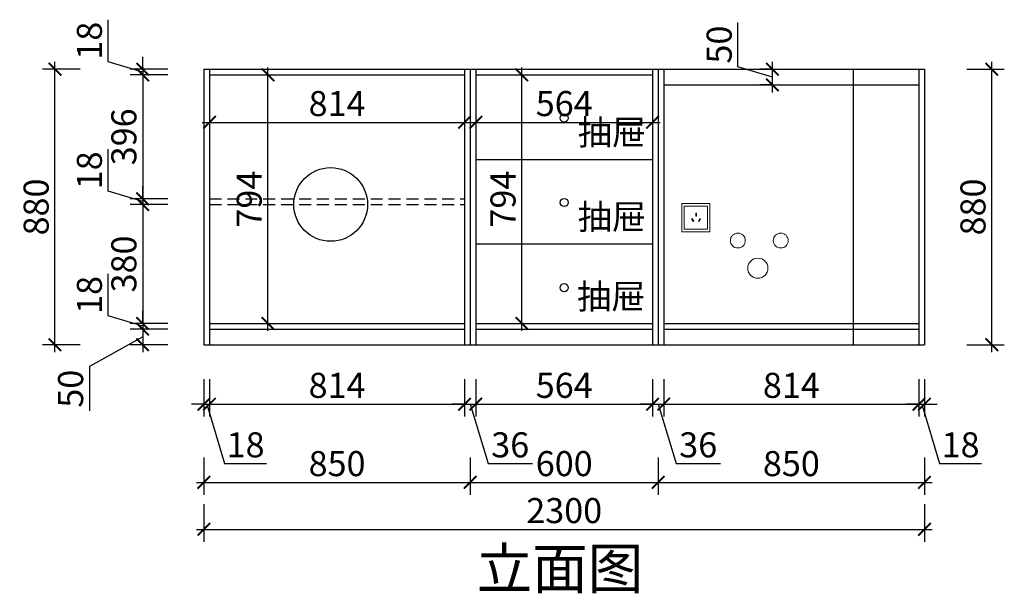
# Model space of a CAD drawing. Units: millimetres. Extents: x 2408486 to 2419483, y 127927 to 134163.
# Drawn here: x 2410658 to 2413800, y 128076 to 129908 of the extents above; entities that cross this region are included whole.
import ezdxf

# ---------------------------------------------------------------- set-up
doc = ezdxf.new("R2010")
doc.units = ezdxf.units.MM
doc.header["$LTSCALE"] = 3
doc.linetypes.add('DASHED', pattern=[19.05, 12.7, -6.35])
doc.layers.add('标注', color=3, linetype='Continuous')
doc.styles.add('DS01', font='txt')
doc.styles.get("Standard").update_dxf_attribs({"font": 'txt', "bigfont": 'gbcbig.shx'})
doc.dimstyles.new('DS03', dxfattribs={"dimscale": 40, "dimtxt": 2, "dimasz": 1, "dimexe": 1, "dimexo": 2, "dimgap": 0.5, "dimtad": 1, "dimdec": 0, "dimzin": 0, "dimdsep": 46, "dimtxsty": 'DS01', "dimblk": 'ARCHTICK', "dimcen": 0, "dimdle": 0.6, "dimclrd": 251, "dimclre": 251, "dimclrt": 2, "dimadec": 0, "dimazin": 0, "dimtfac": 1, "dimtdec": 0, "dimtmove": 1, "dimatfit": 2, "dimldrblk": 'DOT', "dimfxl": 2, "dimfxlon": 1, "dimtolj": 1, "dimtzin": 0, "dimlwe": 30, "dimarcsym": 0})

# ---------------------------------------------------------------- blocks, each defined once
blk = doc.blocks.new('_ARCHTICK')
at = {"color": 0, "linetype": 'ByBlock', "const_width": 0.15}
blk.add_lwpolyline([(-0.5, -0.5), (0.5, 0.5)], dxfattribs=at)
blk = doc.blocks.new('*D51')
at = {"layer": 'Defpoints', "color": 0, "transparency": 16777216}
for p in [(2411050, 129731.7), (2411263.4, 129749.7), (2411263.4, 129731.7)]:
    blk.add_point(p, dxfattribs=at)
at = {"layer": '标注', "color": 251, "lineweight": -2, "transparency": 16777216}
for p, q in [((2410940, 129773.7), (2410940, 129907.9)), ((2411050, 129749.7), (2411050, 129789.7)), ((2411050, 129740.7), (2410940, 129773.7)), ((2411050, 129749.7), (2411050, 129731.7)), ((2411050, 129749.7), (2411050, 129731.7)), ((2411050, 129731.7), (2411050, 129691.7))]:
    blk.add_line(p, q, dxfattribs=at)
at = {"layer": '标注', "color": 251, "lineweight": 30, "transparency": 16777216}
for p, q in [((2411130, 129749.7), (2411010, 129749.7)), ((2411130, 129731.7), (2411010, 129731.7))]:
    blk.add_line(p, q, dxfattribs=at)
at = {"layer": '标注', "color": 251, "lineweight": -2, "transparency": 16777216, "xscale": 40, "yscale": 40, "zscale": 40}
for p, rotation in [((2411050, 129749.7), 270), ((2411050, 129731.7), 90)]:
    blk.add_blockref('_ARCHTICK', p, dxfattribs=dict(at, rotation=rotation))
at = {"layer": '标注', "color": 2, "transparency": 16777216, "insert": (2410880, 129840.8), "char_height": 80, "attachment_point": 5, "rotation": 90, "style": 'DS01'}
blk.add_mtext('\\A1;18', dxfattribs=at)
blk = doc.blocks.new('_Dot')
at = {"color": 0, "linetype": 'ByBlock', "lineweight": -2}
blk.add_line((-0.5, 0), (-1, 0), dxfattribs=at)
at = {"color": 0, "linetype": 'ByBlock', "const_width": 0.5}
blk.add_lwpolyline([(-0.25, 0, 1), (0.25, 0, 1)], format="xyb", close=True, dxfattribs=at)
blk = doc.blocks.new('*D52')
at = {"layer": 'Defpoints', "color": 0, "transparency": 16777216}
for p in [(2411263.4, 129731.7), (2411050, 129335.7), (2411263.4, 129335.7)]:
    blk.add_point(p, dxfattribs=at)
at = {"layer": '标注', "color": 251, "lineweight": -2, "transparency": 16777216}
blk.add_line((2411050, 129755.7), (2411050, 129311.7), dxfattribs=at)
at = {"layer": '标注', "color": 251, "lineweight": 30, "transparency": 16777216}
for p, q in [((2411130, 129731.7), (2411010, 129731.7)), ((2411130, 129335.7), (2411010, 129335.7))]:
    blk.add_line(p, q, dxfattribs=at)
at = {"layer": '标注', "color": 251, "lineweight": -2, "transparency": 16777216, "xscale": 40, "yscale": 40, "zscale": 40}
for p, rotation in [((2411050, 129731.7), 90), ((2411050, 129335.7), 270)]:
    blk.add_blockref('_ARCHTICK', p, dxfattribs=dict(at, rotation=rotation))
at = {"layer": '标注', "color": 2, "transparency": 16777216, "insert": (2410990, 129533.7), "char_height": 80, "attachment_point": 5, "rotation": 90, "style": 'DS01'}
blk.add_mtext('\\A1;396', dxfattribs=at)
blk = doc.blocks.new('*D53')
at = {"layer": 'Defpoints', "color": 0, "transparency": 16777216}
for p in [(2411050, 129317.7), (2411263.4, 129335.7), (2411263.4, 129317.7)]:
    blk.add_point(p, dxfattribs=at)
at = {"layer": '标注', "color": 251, "lineweight": -2, "transparency": 16777216}
for p, q in [((2410940, 129359.7), (2410940, 129493.9)), ((2411050, 129326.7), (2410940, 129359.7)), ((2411050, 129335.7), (2411050, 129375.7)), ((2411050, 129335.7), (2411050, 129317.7)), ((2411050, 129335.7), (2411050, 129317.7)), ((2411050, 129317.7), (2411050, 129277.7))]:
    blk.add_line(p, q, dxfattribs=at)
at = {"layer": '标注', "color": 251, "lineweight": 30, "transparency": 16777216}
for p, q in [((2411130, 129335.7), (2411010, 129335.7)), ((2411130, 129317.7), (2411010, 129317.7))]:
    blk.add_line(p, q, dxfattribs=at)
at = {"layer": '标注', "color": 251, "lineweight": -2, "transparency": 16777216, "xscale": 40, "yscale": 40, "zscale": 40}
for p, rotation in [((2411050, 129335.7), 270), ((2411050, 129317.7), 90)]:
    blk.add_blockref('_ARCHTICK', p, dxfattribs=dict(at, rotation=rotation))
at = {"layer": '标注', "color": 2, "transparency": 16777216, "insert": (2410880, 129426.8), "char_height": 80, "attachment_point": 5, "rotation": 90, "style": 'DS01'}
blk.add_mtext('\\A1;18', dxfattribs=at)
blk = doc.blocks.new('*D54')
at = {"layer": 'Defpoints', "color": 0, "transparency": 16777216}
for p in [(2411263.4, 129317.7), (2411050, 128937.7), (2411263.4, 128937.7)]:
    blk.add_point(p, dxfattribs=at)
at = {"layer": '标注', "color": 251, "lineweight": 30, "transparency": 16777216}
for p, q in [((2411130, 129317.7), (2411010, 129317.7)), ((2411130, 128937.7), (2411010, 128937.7))]:
    blk.add_line(p, q, dxfattribs=at)
at = {"layer": '标注', "color": 251, "lineweight": -2, "transparency": 16777216}
blk.add_line((2411050, 129341.7), (2411050, 128913.7), dxfattribs=at)
at = {"layer": '标注', "color": 251, "lineweight": -2, "transparency": 16777216, "xscale": 40, "yscale": 40, "zscale": 40}
for p, rotation in [((2411050, 129317.7), 90), ((2411050, 128937.7), 270)]:
    blk.add_blockref('_ARCHTICK', p, dxfattribs=dict(at, rotation=rotation))
at = {"layer": '标注', "color": 2, "transparency": 16777216, "insert": (2410990, 129127.7), "char_height": 80, "attachment_point": 5, "rotation": 90, "style": 'DS01'}
blk.add_mtext('\\A1;380', dxfattribs=at)
blk = doc.blocks.new('*D55')
at = {"layer": 'Defpoints', "color": 0, "transparency": 16777216}
for p in [(2411263.4, 128937.7), (2411050, 128919.7), (2411263.4, 128919.7)]:
    blk.add_point(p, dxfattribs=at)
at = {"layer": '标注', "color": 251, "lineweight": -2, "transparency": 16777216}
for p, q in [((2410940, 128961.7), (2410940, 129095.9)), ((2411050, 128937.7), (2411050, 128977.7)), ((2411050, 128928.7), (2410940, 128961.7)), ((2411050, 128937.7), (2411050, 128919.7)), ((2411050, 128937.7), (2411050, 128919.7)), ((2411050, 128919.7), (2411050, 128879.7))]:
    blk.add_line(p, q, dxfattribs=at)
at = {"layer": '标注', "color": 251, "lineweight": 30, "transparency": 16777216}
for p, q in [((2411130, 128937.7), (2411010, 128937.7)), ((2411130, 128919.7), (2411010, 128919.7))]:
    blk.add_line(p, q, dxfattribs=at)
at = {"layer": '标注', "color": 251, "lineweight": -2, "transparency": 16777216, "xscale": 40, "yscale": 40, "zscale": 40}
for p, rotation in [((2411050, 128937.7), 270), ((2411050, 128919.7), 90)]:
    blk.add_blockref('_ARCHTICK', p, dxfattribs=dict(at, rotation=rotation))
at = {"layer": '标注', "color": 2, "transparency": 16777216, "insert": (2410880, 129028.8), "char_height": 80, "attachment_point": 5, "rotation": 90, "style": 'DS01'}
blk.add_mtext('\\A1;18', dxfattribs=at)
blk = doc.blocks.new('*D56')
at = {"layer": 'Defpoints', "color": 0, "transparency": 16777216}
for p in [(2411263.4, 128919.7), (2411050, 128869.7), (2411263.4, 128869.7)]:
    blk.add_point(p, dxfattribs=at)
at = {"layer": '标注', "color": 251, "lineweight": -2, "transparency": 16777216}
for p, q in [((2411050, 128943.7), (2411050, 128845.7)), ((2411050, 128894.7), (2410880, 128800)), ((2410880, 128800), (2410880, 128658.7))]:
    blk.add_line(p, q, dxfattribs=at)
at = {"layer": '标注', "color": 251, "lineweight": 30, "transparency": 16777216}
for p, q in [((2411130, 128919.7), (2411010, 128919.7)), ((2411130, 128869.7), (2411010, 128869.7))]:
    blk.add_line(p, q, dxfattribs=at)
at = {"layer": '标注', "color": 251, "lineweight": -2, "transparency": 16777216, "xscale": 40, "yscale": 40, "zscale": 40}
for p, rotation in [((2411050, 128919.7), 90), ((2411050, 128869.7), 270)]:
    blk.add_blockref('_ARCHTICK', p, dxfattribs=dict(at, rotation=rotation))
at = {"layer": '标注', "color": 2, "transparency": 16777216, "insert": (2410820, 128729.3), "char_height": 80, "attachment_point": 5, "rotation": 90, "style": 'DS01'}
blk.add_mtext('\\A1;50', dxfattribs=at)
blk = doc.blocks.new('*D57')
at = {"layer": 'Defpoints', "color": 0, "transparency": 16777216}
for p in [(2410770, 129749.7), (2411245.4, 129749.7), (2411245.4, 128869.7)]:
    blk.add_point(p, dxfattribs=at)
at = {"layer": '标注', "color": 251, "lineweight": -2, "transparency": 16777216}
blk.add_line((2410770, 128845.7), (2410770, 129773.7), dxfattribs=at)
at = {"layer": '标注', "color": 251, "lineweight": 30, "transparency": 16777216}
for p, q in [((2410850, 129749.7), (2410730, 129749.7)), ((2410850, 128869.7), (2410730, 128869.7))]:
    blk.add_line(p, q, dxfattribs=at)
at = {"layer": '标注', "color": 251, "lineweight": -2, "transparency": 16777216, "xscale": 40, "yscale": 40, "zscale": 40}
for p, rotation in [((2410770, 129749.7), 90), ((2410770, 128869.7), 270)]:
    blk.add_blockref('_ARCHTICK', p, dxfattribs=dict(at, rotation=rotation))
at = {"layer": '标注', "color": 2, "transparency": 16777216, "insert": (2410710, 129309.7), "char_height": 80, "attachment_point": 5, "rotation": 90, "style": 'DS01'}
blk.add_mtext('\\A1;880', dxfattribs=at)
blk = doc.blocks.new('*D37')
at = {"layer": 'Defpoints', "color": 0, "transparency": 16777216}
for p in [(2411245.4, 128869.7), (2411263.4, 128869.7), (2411263.4, 128680)]:
    blk.add_point(p, dxfattribs=at)
at = {"layer": '标注', "color": 251, "lineweight": 30, "transparency": 16777216}
for p, q in [((2411245.4, 128760), (2411245.4, 128640)), ((2411263.4, 128760), (2411263.4, 128640))]:
    blk.add_line(p, q, dxfattribs=at)
at = {"layer": '标注', "color": 251, "lineweight": -2, "transparency": 16777216}
for p, q in [((2411245.4, 128680), (2411205.4, 128680)), ((2411245.4, 128680), (2411263.4, 128680)), ((2411245.4, 128680), (2411263.4, 128680)), ((2411254.4, 128680), (2411311.4, 128490)), ((2411263.4, 128680), (2411303.4, 128680)), ((2411311.4, 128490), (2411445.6, 128490))]:
    blk.add_line(p, q, dxfattribs=at)
at = {"layer": '标注', "color": 251, "lineweight": -2, "transparency": 16777216, "xscale": 40, "yscale": 40, "zscale": 40}
blk.add_blockref('_ARCHTICK', (2411245.4, 128680), dxfattribs=at)
at = {"layer": '标注', "color": 251, "lineweight": -2, "transparency": 16777216, "xscale": 40, "yscale": 40, "zscale": 40, "rotation": 180}
blk.add_blockref('_ARCHTICK', (2411263.4, 128680), dxfattribs=at)
at = {"layer": '标注', "color": 2, "transparency": 16777216, "insert": (2411378.5, 128550), "char_height": 80, "attachment_point": 5, "style": 'DS01'}
blk.add_mtext('\\A1;18', dxfattribs=at)
blk = doc.blocks.new('*D58')
at = {"layer": 'Defpoints', "color": 0, "transparency": 16777216}
for p in [(2411263.4, 128869.7), (2412077.4, 128869.7), (2412077.4, 128680)]:
    blk.add_point(p, dxfattribs=at)
at = {"layer": '标注', "color": 251, "lineweight": 30, "transparency": 16777216}
for p, q in [((2411263.4, 128760), (2411263.4, 128640)), ((2412077.4, 128760), (2412077.4, 128640))]:
    blk.add_line(p, q, dxfattribs=at)
at = {"layer": '标注', "color": 251, "lineweight": -2, "transparency": 16777216}
blk.add_line((2411239.4, 128680), (2412101.4, 128680), dxfattribs=at)
at = {"layer": '标注', "color": 251, "lineweight": -2, "transparency": 16777216, "xscale": 40, "yscale": 40, "zscale": 40, "rotation": 180}
blk.add_blockref('_ARCHTICK', (2411263.4, 128680), dxfattribs=at)
at = {"layer": '标注', "color": 251, "lineweight": -2, "transparency": 16777216, "xscale": 40, "yscale": 40, "zscale": 40}
blk.add_blockref('_ARCHTICK', (2412077.4, 128680), dxfattribs=at)
at = {"layer": '标注', "color": 2, "transparency": 16777216, "insert": (2411670.4, 128740), "char_height": 80, "attachment_point": 5, "style": 'DS01'}
blk.add_mtext('\\A1;814', dxfattribs=at)
blk = doc.blocks.new('*D59')
at = {"layer": 'Defpoints', "color": 0, "transparency": 16777216}
for p in [(2412077.4, 128869.7), (2412113.4, 128869.7), (2412113.4, 128680)]:
    blk.add_point(p, dxfattribs=at)
at = {"layer": '标注', "color": 251, "lineweight": 30, "transparency": 16777216}
for p, q in [((2412077.4, 128760), (2412077.4, 128640)), ((2412113.4, 128760), (2412113.4, 128640))]:
    blk.add_line(p, q, dxfattribs=at)
at = {"layer": '标注', "color": 251, "lineweight": -2, "transparency": 16777216}
for p, q in [((2412077.4, 128680), (2412037.4, 128680)), ((2412077.4, 128680), (2412113.4, 128680)), ((2412077.4, 128680), (2412113.4, 128680)), ((2412095.4, 128680), (2412152.4, 128490)), ((2412113.4, 128680), (2412153.4, 128680)), ((2412152.4, 128490), (2412293.7, 128490))]:
    blk.add_line(p, q, dxfattribs=at)
at = {"layer": '标注', "color": 251, "lineweight": -2, "transparency": 16777216, "xscale": 40, "yscale": 40, "zscale": 40}
blk.add_blockref('_ARCHTICK', (2412077.4, 128680), dxfattribs=at)
at = {"layer": '标注', "color": 251, "lineweight": -2, "transparency": 16777216, "xscale": 40, "yscale": 40, "zscale": 40, "rotation": 180}
blk.add_blockref('_ARCHTICK', (2412113.4, 128680), dxfattribs=at)
at = {"layer": '标注', "color": 2, "transparency": 16777216, "insert": (2412223, 128550), "char_height": 80, "attachment_point": 5, "style": 'DS01'}
blk.add_mtext('\\A1;36', dxfattribs=at)
blk = doc.blocks.new('*D60')
at = {"layer": 'Defpoints', "color": 0, "transparency": 16777216}
for p in [(2412113.4, 128869.7), (2412677.4, 128869.7), (2412677.4, 128680)]:
    blk.add_point(p, dxfattribs=at)
at = {"layer": '标注', "color": 251, "lineweight": 30, "transparency": 16777216}
for p, q in [((2412113.4, 128760), (2412113.4, 128640)), ((2412677.4, 128760), (2412677.4, 128640))]:
    blk.add_line(p, q, dxfattribs=at)
at = {"layer": '标注', "color": 251, "lineweight": -2, "transparency": 16777216}
blk.add_line((2412089.4, 128680), (2412701.4, 128680), dxfattribs=at)
at = {"layer": '标注', "color": 251, "lineweight": -2, "transparency": 16777216, "xscale": 40, "yscale": 40, "zscale": 40, "rotation": 180}
blk.add_blockref('_ARCHTICK', (2412113.4, 128680), dxfattribs=at)
at = {"layer": '标注', "color": 251, "lineweight": -2, "transparency": 16777216, "xscale": 40, "yscale": 40, "zscale": 40}
blk.add_blockref('_ARCHTICK', (2412677.4, 128680), dxfattribs=at)
at = {"layer": '标注', "color": 2, "transparency": 16777216, "insert": (2412395.4, 128740), "char_height": 80, "attachment_point": 5, "style": 'DS01'}
blk.add_mtext('\\A1;564', dxfattribs=at)
blk = doc.blocks.new('*D61')
at = {"layer": 'Defpoints', "color": 0, "transparency": 16777216}
for p in [(2412677.4, 128869.7), (2412713.4, 128869.7), (2412713.4, 128680)]:
    blk.add_point(p, dxfattribs=at)
at = {"layer": '标注', "color": 251, "lineweight": 30, "transparency": 16777216}
for p, q in [((2412677.4, 128760), (2412677.4, 128640)), ((2412713.4, 128760), (2412713.4, 128640))]:
    blk.add_line(p, q, dxfattribs=at)
at = {"layer": '标注', "color": 251, "lineweight": -2, "transparency": 16777216}
for p, q in [((2412677.4, 128680), (2412637.4, 128680)), ((2412677.4, 128680), (2412713.4, 128680)), ((2412677.4, 128680), (2412713.4, 128680)), ((2412695.4, 128680), (2412752.4, 128490)), ((2412713.4, 128680), (2412753.4, 128680)), ((2412752.4, 128490), (2412893.7, 128490))]:
    blk.add_line(p, q, dxfattribs=at)
at = {"layer": '标注', "color": 251, "lineweight": -2, "transparency": 16777216, "xscale": 40, "yscale": 40, "zscale": 40}
blk.add_blockref('_ARCHTICK', (2412677.4, 128680), dxfattribs=at)
at = {"layer": '标注', "color": 251, "lineweight": -2, "transparency": 16777216, "xscale": 40, "yscale": 40, "zscale": 40, "rotation": 180}
blk.add_blockref('_ARCHTICK', (2412713.4, 128680), dxfattribs=at)
at = {"layer": '标注', "color": 2, "transparency": 16777216, "insert": (2412823, 128550), "char_height": 80, "attachment_point": 5, "style": 'DS01'}
blk.add_mtext('\\A1;36', dxfattribs=at)
blk = doc.blocks.new('*D62')
at = {"layer": 'Defpoints', "color": 0, "transparency": 16777216}
for p in [(2412713.4, 128869.7), (2413527.4, 128869.7), (2413527.4, 128680)]:
    blk.add_point(p, dxfattribs=at)
at = {"layer": '标注', "color": 251, "lineweight": 30, "transparency": 16777216}
for p, q in [((2412713.4, 128760), (2412713.4, 128640)), ((2413527.4, 128760), (2413527.4, 128640))]:
    blk.add_line(p, q, dxfattribs=at)
at = {"layer": '标注', "color": 251, "lineweight": -2, "transparency": 16777216}
blk.add_line((2412689.4, 128680), (2413551.4, 128680), dxfattribs=at)
at = {"layer": '标注', "color": 251, "lineweight": -2, "transparency": 16777216, "xscale": 40, "yscale": 40, "zscale": 40, "rotation": 180}
blk.add_blockref('_ARCHTICK', (2412713.4, 128680), dxfattribs=at)
at = {"layer": '标注', "color": 251, "lineweight": -2, "transparency": 16777216, "xscale": 40, "yscale": 40, "zscale": 40}
blk.add_blockref('_ARCHTICK', (2413527.4, 128680), dxfattribs=at)
at = {"layer": '标注', "color": 2, "transparency": 16777216, "insert": (2413120.4, 128740), "char_height": 80, "attachment_point": 5, "style": 'DS01'}
blk.add_mtext('\\A1;814', dxfattribs=at)
blk = doc.blocks.new('*D63')
at = {"layer": 'Defpoints', "color": 0, "transparency": 16777216}
for p in [(2413527.4, 128869.7), (2413545.4, 128869.7), (2413545.4, 128680)]:
    blk.add_point(p, dxfattribs=at)
at = {"layer": '标注', "color": 251, "lineweight": 30, "transparency": 16777216}
for p, q in [((2413527.4, 128760), (2413527.4, 128640)), ((2413545.4, 128760), (2413545.4, 128640))]:
    blk.add_line(p, q, dxfattribs=at)
at = {"layer": '标注', "color": 251, "lineweight": -2, "transparency": 16777216}
for p, q in [((2413527.4, 128680), (2413487.4, 128680)), ((2413527.4, 128680), (2413545.4, 128680)), ((2413527.4, 128680), (2413545.4, 128680)), ((2413536.4, 128680), (2413593.4, 128490)), ((2413545.4, 128680), (2413585.4, 128680)), ((2413593.4, 128490), (2413727.6, 128490))]:
    blk.add_line(p, q, dxfattribs=at)
at = {"layer": '标注', "color": 251, "lineweight": -2, "transparency": 16777216, "xscale": 40, "yscale": 40, "zscale": 40}
blk.add_blockref('_ARCHTICK', (2413527.4, 128680), dxfattribs=at)
at = {"layer": '标注', "color": 251, "lineweight": -2, "transparency": 16777216, "xscale": 40, "yscale": 40, "zscale": 40, "rotation": 180}
blk.add_blockref('_ARCHTICK', (2413545.4, 128680), dxfattribs=at)
at = {"layer": '标注', "color": 2, "transparency": 16777216, "insert": (2413660.5, 128550), "char_height": 80, "attachment_point": 5, "style": 'DS01'}
blk.add_mtext('\\A1;18', dxfattribs=at)
blk = doc.blocks.new('*D64')
at = {"layer": 'Defpoints', "color": 0, "transparency": 16777216}
for p in [(2411245.4, 128869.7), (2412095.4, 128869.7), (2412095.4, 128430)]:
    blk.add_point(p, dxfattribs=at)
at = {"layer": '标注', "color": 251, "lineweight": 30, "transparency": 16777216}
for p, q in [((2411245.4, 128510), (2411245.4, 128390)), ((2412095.4, 128510), (2412095.4, 128390))]:
    blk.add_line(p, q, dxfattribs=at)
at = {"layer": '标注', "color": 251, "lineweight": -2, "transparency": 16777216}
blk.add_line((2411221.4, 128430), (2412119.4, 128430), dxfattribs=at)
at = {"layer": '标注', "color": 251, "lineweight": -2, "transparency": 16777216, "xscale": 40, "yscale": 40, "zscale": 40, "rotation": 180}
blk.add_blockref('_ARCHTICK', (2411245.4, 128430), dxfattribs=at)
at = {"layer": '标注', "color": 251, "lineweight": -2, "transparency": 16777216, "xscale": 40, "yscale": 40, "zscale": 40}
blk.add_blockref('_ARCHTICK', (2412095.4, 128430), dxfattribs=at)
at = {"layer": '标注', "color": 2, "transparency": 16777216, "insert": (2411670.4, 128490), "char_height": 80, "attachment_point": 5, "style": 'DS01'}
blk.add_mtext('\\A1;850', dxfattribs=at)
blk = doc.blocks.new('*D65')
at = {"layer": 'Defpoints', "color": 0, "transparency": 16777216}
for p in [(2412095.4, 128869.7), (2412695.4, 128869.7), (2412695.4, 128430)]:
    blk.add_point(p, dxfattribs=at)
at = {"layer": '标注', "color": 251, "lineweight": 30, "transparency": 16777216}
for p, q in [((2412095.4, 128510), (2412095.4, 128390)), ((2412695.4, 128510), (2412695.4, 128390))]:
    blk.add_line(p, q, dxfattribs=at)
at = {"layer": '标注', "color": 251, "lineweight": -2, "transparency": 16777216}
blk.add_line((2412071.4, 128430), (2412719.4, 128430), dxfattribs=at)
at = {"layer": '标注', "color": 251, "lineweight": -2, "transparency": 16777216, "xscale": 40, "yscale": 40, "zscale": 40, "rotation": 180}
blk.add_blockref('_ARCHTICK', (2412095.4, 128430), dxfattribs=at)
at = {"layer": '标注', "color": 251, "lineweight": -2, "transparency": 16777216, "xscale": 40, "yscale": 40, "zscale": 40}
blk.add_blockref('_ARCHTICK', (2412695.4, 128430), dxfattribs=at)
at = {"layer": '标注', "color": 2, "transparency": 16777216, "insert": (2412395.4, 128490), "char_height": 80, "attachment_point": 5, "style": 'DS01'}
blk.add_mtext('\\A1;600', dxfattribs=at)
blk = doc.blocks.new('*D66')
at = {"layer": 'Defpoints', "color": 0, "transparency": 16777216}
for p in [(2412695.4, 128869.7), (2413545.4, 128869.7), (2413545.4, 128430)]:
    blk.add_point(p, dxfattribs=at)
at = {"layer": '标注', "color": 251, "lineweight": 30, "transparency": 16777216}
for p, q in [((2412695.4, 128510), (2412695.4, 128390)), ((2413545.4, 128510), (2413545.4, 128390))]:
    blk.add_line(p, q, dxfattribs=at)
at = {"layer": '标注', "color": 251, "lineweight": -2, "transparency": 16777216}
blk.add_line((2412671.4, 128430), (2413569.4, 128430), dxfattribs=at)
at = {"layer": '标注', "color": 251, "lineweight": -2, "transparency": 16777216, "xscale": 40, "yscale": 40, "zscale": 40, "rotation": 180}
blk.add_blockref('_ARCHTICK', (2412695.4, 128430), dxfattribs=at)
at = {"layer": '标注', "color": 251, "lineweight": -2, "transparency": 16777216, "xscale": 40, "yscale": 40, "zscale": 40}
blk.add_blockref('_ARCHTICK', (2413545.4, 128430), dxfattribs=at)
at = {"layer": '标注', "color": 2, "transparency": 16777216, "insert": (2413120.4, 128490), "char_height": 80, "attachment_point": 5, "style": 'DS01'}
blk.add_mtext('\\A1;850', dxfattribs=at)
blk = doc.blocks.new('*D38')
at = {"layer": 'Defpoints', "color": 0, "transparency": 16777216}
for p in [(2411245.4, 128869.7), (2413545.4, 128869.7), (2413545.4, 128280)]:
    blk.add_point(p, dxfattribs=at)
at = {"layer": '标注', "color": 251, "lineweight": 30, "transparency": 16777216}
for p, q in [((2411245.4, 128360), (2411245.4, 128240)), ((2413545.4, 128360), (2413545.4, 128240))]:
    blk.add_line(p, q, dxfattribs=at)
at = {"layer": '标注', "color": 251, "lineweight": -2, "transparency": 16777216}
blk.add_line((2411221.4, 128280), (2413569.4, 128280), dxfattribs=at)
at = {"layer": '标注', "color": 251, "lineweight": -2, "transparency": 16777216, "xscale": 40, "yscale": 40, "zscale": 40, "rotation": 180}
blk.add_blockref('_ARCHTICK', (2411245.4, 128280), dxfattribs=at)
at = {"layer": '标注', "color": 251, "lineweight": -2, "transparency": 16777216, "xscale": 40, "yscale": 40, "zscale": 40}
blk.add_blockref('_ARCHTICK', (2413545.4, 128280), dxfattribs=at)
at = {"layer": '标注', "color": 2, "transparency": 16777216, "insert": (2412395.4, 128340), "char_height": 80, "attachment_point": 5, "style": 'DS01'}
blk.add_mtext('\\A1;2300', dxfattribs=at)
blk = doc.blocks.new('*D39')
at = {"layer": 'Defpoints', "color": 0, "transparency": 16777216}
for p in [(2411263.4, 129731.7), (2411450, 129731.7), (2411263.4, 128937.7)]:
    blk.add_point(p, dxfattribs=at)
at = {"layer": '标注', "color": 251, "lineweight": -2, "transparency": 16777216}
blk.add_line((2411450, 128913.7), (2411450, 129755.7), dxfattribs=at)
at = {"layer": '标注', "color": 251, "lineweight": 30, "transparency": 16777216}
for p, q in [((2411370, 129731.7), (2411490, 129731.7)), ((2411370, 128937.7), (2411490, 128937.7))]:
    blk.add_line(p, q, dxfattribs=at)
at = {"layer": '标注', "color": 251, "lineweight": -2, "transparency": 16777216, "xscale": 40, "yscale": 40, "zscale": 40}
for p, rotation in [((2411450, 129731.7), 90), ((2411450, 128937.7), 270)]:
    blk.add_blockref('_ARCHTICK', p, dxfattribs=dict(at, rotation=rotation))
at = {"layer": '标注', "color": 2, "transparency": 16777216, "insert": (2411390, 129334.7), "char_height": 80, "attachment_point": 5, "rotation": 90, "style": 'DS01'}
blk.add_mtext('\\A1;794', dxfattribs=at)
blk = doc.blocks.new('*D67')
at = {"layer": 'Defpoints', "color": 0, "transparency": 16777216}
for p in [(2411263.4, 129731.7), (2412077.4, 129731.7), (2412077.4, 129580)]:
    blk.add_point(p, dxfattribs=at)
at = {"layer": '标注', "color": 251, "lineweight": 30, "transparency": 16777216}
for p, q in [((2411263.4, 129651.7), (2411263.4, 129540)), ((2412077.4, 129651.7), (2412077.4, 129540))]:
    blk.add_line(p, q, dxfattribs=at)
at = {"layer": '标注', "color": 251, "lineweight": -2, "transparency": 16777216}
blk.add_line((2411239.4, 129580), (2412101.4, 129580), dxfattribs=at)
at = {"layer": '标注', "color": 251, "lineweight": -2, "transparency": 16777216, "xscale": 40, "yscale": 40, "zscale": 40, "rotation": 180}
blk.add_blockref('_ARCHTICK', (2411263.4, 129580), dxfattribs=at)
at = {"layer": '标注', "color": 251, "lineweight": -2, "transparency": 16777216, "xscale": 40, "yscale": 40, "zscale": 40}
blk.add_blockref('_ARCHTICK', (2412077.4, 129580), dxfattribs=at)
at = {"layer": '标注', "color": 2, "transparency": 16777216, "insert": (2411670.4, 129640), "char_height": 80, "attachment_point": 5, "style": 'DS01'}
blk.add_mtext('\\A1;814', dxfattribs=at)
blk = doc.blocks.new('*D68')
at = {"layer": 'Defpoints', "color": 0, "transparency": 16777216}
for p in [(2412113.4, 129731.7), (2412260, 129731.7), (2412113.4, 128937.7)]:
    blk.add_point(p, dxfattribs=at)
at = {"layer": '标注', "color": 251, "lineweight": -2, "transparency": 16777216}
blk.add_line((2412260, 128913.7), (2412260, 129755.7), dxfattribs=at)
at = {"layer": '标注', "color": 251, "lineweight": 30, "transparency": 16777216}
for p, q in [((2412193.4, 129731.7), (2412300, 129731.7)), ((2412193.4, 128937.7), (2412300, 128937.7))]:
    blk.add_line(p, q, dxfattribs=at)
at = {"layer": '标注', "color": 251, "lineweight": -2, "transparency": 16777216, "xscale": 40, "yscale": 40, "zscale": 40}
for p, rotation in [((2412260, 129731.7), 90), ((2412260, 128937.7), 270)]:
    blk.add_blockref('_ARCHTICK', p, dxfattribs=dict(at, rotation=rotation))
at = {"layer": '标注', "color": 2, "transparency": 16777216, "insert": (2412200, 129334.7), "char_height": 80, "attachment_point": 5, "rotation": 90, "style": 'DS01'}
blk.add_mtext('\\A1;794', dxfattribs=at)
blk = doc.blocks.new('*D72')
at = {"layer": 'Defpoints', "color": 0, "transparency": 16777216}
for p in [(2413545.4, 129749.7), (2413760, 129749.7), (2413545.4, 128869.7)]:
    blk.add_point(p, dxfattribs=at)
at = {"layer": '标注', "color": 251, "lineweight": -2, "transparency": 16777216}
blk.add_line((2413760, 128845.7), (2413760, 129773.7), dxfattribs=at)
at = {"layer": '标注', "color": 251, "lineweight": 30, "transparency": 16777216}
for p, q in [((2413680, 129749.7), (2413800, 129749.7)), ((2413680, 128869.7), (2413800, 128869.7))]:
    blk.add_line(p, q, dxfattribs=at)
at = {"layer": '标注', "color": 251, "lineweight": -2, "transparency": 16777216, "xscale": 40, "yscale": 40, "zscale": 40}
for p, rotation in [((2413760, 129749.7), 90), ((2413760, 128869.7), 270)]:
    blk.add_blockref('_ARCHTICK', p, dxfattribs=dict(at, rotation=rotation))
at = {"layer": '标注', "color": 2, "transparency": 16777216, "insert": (2413700, 129309.7), "char_height": 80, "attachment_point": 5, "rotation": 90, "style": 'DS01'}
blk.add_mtext('\\A1;880', dxfattribs=at)
blk = doc.blocks.new('*D73')
at = {"layer": 'Defpoints', "color": 0, "transparency": 16777216}
for p in [(2412113.4, 129731.7), (2412677.4, 129731.7), (2412677.4, 129580)]:
    blk.add_point(p, dxfattribs=at)
at = {"layer": '标注', "color": 251, "lineweight": 30, "transparency": 16777216}
for p, q in [((2412113.4, 129651.7), (2412113.4, 129540)), ((2412677.4, 129651.7), (2412677.4, 129540))]:
    blk.add_line(p, q, dxfattribs=at)
at = {"layer": '标注', "color": 251, "lineweight": -2, "transparency": 16777216}
blk.add_line((2412089.4, 129580), (2412701.4, 129580), dxfattribs=at)
at = {"layer": '标注', "color": 251, "lineweight": -2, "transparency": 16777216, "xscale": 40, "yscale": 40, "zscale": 40, "rotation": 180}
blk.add_blockref('_ARCHTICK', (2412113.4, 129580), dxfattribs=at)
at = {"layer": '标注', "color": 251, "lineweight": -2, "transparency": 16777216, "xscale": 40, "yscale": 40, "zscale": 40}
blk.add_blockref('_ARCHTICK', (2412677.4, 129580), dxfattribs=at)
at = {"layer": '标注', "color": 2, "transparency": 16777216, "insert": (2412395.4, 129640), "char_height": 80, "attachment_point": 5, "style": 'DS01'}
blk.add_mtext('\\A1;564', dxfattribs=at)
blk = doc.blocks.new('*D50')
at = {"layer": 'Defpoints', "color": 0, "transparency": 16777216}
for p in [(2413060, 129749.7), (2413090, 129749.7), (2413090, 129699.7)]:
    blk.add_point(p, dxfattribs=at)
at = {"layer": '标注', "color": 251, "lineweight": -2, "transparency": 16777216}
for p, q in [((2412950, 129757.7), (2412950, 129899.1)), ((2413060, 129724.7), (2412950, 129757.7)), ((2413060, 129675.7), (2413060, 129773.7))]:
    blk.add_line(p, q, dxfattribs=at)
at = {"layer": '标注', "color": 251, "lineweight": 30, "transparency": 16777216}
for p, q in [((2413060, 129749.7), (2413020, 129749.7)), ((2413060, 129699.7), (2413020, 129699.7))]:
    blk.add_line(p, q, dxfattribs=at)
at = {"layer": '标注', "color": 251, "lineweight": -2, "transparency": 16777216, "xscale": 40, "yscale": 40, "zscale": 40}
for p, rotation in [((2413060, 129749.7), 90), ((2413060, 129699.7), 270)]:
    blk.add_blockref('_ARCHTICK', p, dxfattribs=dict(at, rotation=rotation))
at = {"layer": '标注', "color": 2, "transparency": 16777216, "insert": (2412890, 129828.4), "char_height": 80, "attachment_point": 5, "rotation": 90, "style": 'DS01'}
blk.add_mtext('\\A1;50', dxfattribs=at)

msp = doc.modelspace()

# ---------------------------------------------------------------- linework, layer by layer
at = {"color": 4, "lineweight": 15}
for points in [[(2412860.4, 129320.4), (2412770.4, 129320.4), (2412770.4, 129230.4), (2412860.4, 129230.4)], [(2412852.4, 129312.4), (2412778.4, 129312.4), (2412778.4, 129238.4), (2412852.4, 129238.4)], [(2412817.2, 129280.2), (2412815.2, 129280.2), (2412815.2, 129290.2), (2412817.2, 129290.2)], [(2412807, 129263.6), (2412808.7, 129264.6), (2412803.7, 129273.2), (2412802, 129272.2)], [(2412825.4, 129263.6), (2412823.7, 129264.6), (2412828.7, 129273.2), (2412830.4, 129272.2)]]:
    msp.add_lwpolyline(points, close=True, dxfattribs=at)
for centre, radius in [((2412949.6, 129202.5), 23.8), ((2413086.6, 129202.5), 23.8), ((2413013.4, 129114), 32.2)]:
    msp.add_circle(centre, radius, dxfattribs=at)
at = {"layer": '标注', "color": 0}
for p, q in [((2411245.4, 129749.7), (2412695.4, 129749.7)), ((2411245.4, 129749.7), (2411245.4, 128869.7)), ((2411263.4, 129749.7), (2411263.4, 128869.7)), ((2411263.4, 129731.7), (2412077.4, 129731.7)), ((2412077.4, 129749.7), (2412077.4, 128869.7)), ((2412095.4, 129749.7), (2412095.4, 128869.7)), ((2412113.4, 129749.7), (2412113.4, 128869.7)), ((2412113.4, 129731.7), (2412677.4, 129731.7)), ((2412677.4, 129749.7), (2412677.4, 128869.7)), ((2412695.4, 129749.7), (2412695.4, 128869.7)), ((2412695.4, 129749.7), (2412713.4, 129749.7)), ((2412713.4, 129749.7), (2412713.4, 128869.7)), ((2413527.4, 129749.7), (2413527.4, 128869.7)), ((2413527.4, 129749.7), (2413545.4, 129749.7)), ((2413545.4, 129749.7), (2413545.4, 128869.7)), ((2412113.4, 129461.7), (2412677.4, 129461.7)), ((2412113.4, 129191.7), (2412677.4, 129191.7)), ((2411263.4, 128937.7), (2412077.4, 128937.7)), ((2412113.4, 128937.7), (2412677.4, 128937.7)), ((2412713.4, 128937.7), (2413527.4, 128937.7)), ((2411263.4, 128919.7), (2412077.4, 128919.7)), ((2412113.4, 128919.7), (2412677.4, 128919.7)), ((2412713.4, 128919.7), (2413527.4, 128919.7)), ((2411245.4, 128869.7), (2413545.4, 128869.7))]:
    msp.add_line(p, q, dxfattribs=at)
at = {"layer": '标注', "color": 6}
for p, q in [((2412713.4, 129749.7), (2413527.4, 129749.7)), ((2412713.4, 129699.7), (2413527.4, 129699.7))]:
    msp.add_line(p, q, dxfattribs=at)
at = {"layer": '标注', "color": 1}
msp.add_line((2413317.4, 129749.7), (2413317.4, 128869.7), dxfattribs=at)
at = {"layer": '标注', "color": 1, "linetype": 'DASHED'}
for p, q in [((2411263.4, 129335.7), (2412077.4, 129335.7)), ((2411263.4, 129317.7), (2412077.4, 129317.7))]:
    msp.add_line(p, q, dxfattribs=at)
at = {"layer": '标注', "color": 3}
for centre in [(2412395.4, 129593.9), (2412395.4, 129323.9), (2412395.4, 129051.9)]:
    msp.add_circle(centre, 13, dxfattribs=at)
at = {"layer": '标注', "color": 0}
msp.add_circle((2411650, 129317.7), 117.7, dxfattribs=at)

# ---------------------------------------------------------------- texts
at = {"layer": '标注', "color": 0, "char_height": 80, "width": 2417.182, "attachment_point": 1}
for insert in [(2412438.4, 129588.1), (2412438.4, 129318.1), (2412436.4, 129064.1)]:
    msp.add_mtext('{\\fSimSun|b0|i0|c134|p2;\\C3;抽屉}', dxfattribs=dict(at, insert=insert))
at = {"layer": '标注', "color": 1, "insert": (2412647.9, 128219.9), "char_height": 130, "width": 770, "attachment_point": 3}
msp.add_mtext('\\A1;{\\fSimSun|b0|i0|c134|p2;立面图}', dxfattribs=at)

# ---------------------------------------------------------------- dimensions: what is measured, and where the dimension line sits
at = {"layer": '标注', "color": 0}
for base, p1, p2, picture, middle in [((2411050, 129731.7), (2411263.4, 129749.7), (2411263.4, 129731.7), '*D51', (2410880, 129793.7)), ((2413060, 129749.7), (2413090, 129699.7), (2413090, 129749.7), '*D50', (2412890, 129777.7)), ((2410770, 129749.7), (2411245.4, 128869.7), (2411245.4, 129749.7), '*D57', (2410710, 129309.7)), ((2411050, 129335.7), (2411263.4, 129731.7), (2411263.4, 129335.7), '*D52', (2410990, 129533.7)), ((2411450, 129731.7), (2411263.4, 128937.7), (2411263.4, 129731.7), '*D39', (2411390, 129334.7)), ((2412260, 129731.7), (2412113.4, 128937.7), (2412113.4, 129731.7), '*D68', (2412200, 129334.7)), ((2413760, 129749.7), (2413545.4, 128869.7), (2413545.4, 129749.7), '*D72', (2413700, 129309.7)), ((2411050, 129317.7), (2411263.4, 129335.7), (2411263.4, 129317.7), '*D53', (2410880, 129379.7)), ((2411050, 128937.7), (2411263.4, 129317.7), (2411263.4, 128937.7), '*D54', (2410990, 129127.7)), ((2411050, 128919.7), (2411263.4, 128937.7), (2411263.4, 128919.7), '*D55', (2410880, 128981.7))]:
    dim = msp.add_linear_dim(base=base, p1=p1, p2=p2, angle=90, dimstyle='DS03', dxfattribs=at)
    dim.commit()
    dim.dimension.update_dxf_attribs({"geometry": picture, "text_midpoint": middle})
for base, p1, p2, picture, middle in [((2412077.4, 129580), (2411263.4, 129731.7), (2412077.4, 129731.7), '*D67', (2411670.4, 129640)), ((2412677.4, 129580), (2412113.4, 129731.7), (2412677.4, 129731.7), '*D73', (2412395.4, 129640)), ((2411263.4, 128680), (2411245.4, 128869.7), (2411263.4, 128869.7), '*D37', (2411331.4, 128550)), ((2412095.4, 128430), (2411245.4, 128869.7), (2412095.4, 128869.7), '*D64', (2411670.4, 128490)), ((2413545.4, 128280), (2411245.4, 128869.7), (2413545.4, 128869.7), '*D38', (2412395.4, 128340)), ((2412077.4, 128680), (2411263.4, 128869.7), (2412077.4, 128869.7), '*D58', (2411670.4, 128740)), ((2412113.4, 128680), (2412077.4, 128869.7), (2412113.4, 128869.7), '*D59', (2412172.4, 128550)), ((2412695.4, 128430), (2412095.4, 128869.7), (2412695.4, 128869.7), '*D65', (2412395.4, 128490)), ((2412677.4, 128680), (2412113.4, 128869.7), (2412677.4, 128869.7), '*D60', (2412395.4, 128740)), ((2412713.4, 128680), (2412677.4, 128869.7), (2412713.4, 128869.7), '*D61', (2412772.4, 128550)), ((2413545.4, 128430), (2412695.4, 128869.7), (2413545.4, 128869.7), '*D66', (2413120.4, 128490)), ((2413527.4, 128680), (2412713.4, 128869.7), (2413527.4, 128869.7), '*D62', (2413120.4, 128740)), ((2413545.4, 128680), (2413527.4, 128869.7), (2413545.4, 128869.7), '*D63', (2413613.4, 128550))]:
    dim = msp.add_linear_dim(base=base, p1=p1, p2=p2, dimstyle='DS03', dxfattribs=at)
    dim.commit()
    dim.dimension.update_dxf_attribs({"geometry": picture, "text_midpoint": middle})
dim = msp.add_linear_dim(base=(2411050, 128869.7), p1=(2411263.4, 128919.7), p2=(2411263.4, 128869.7), angle=90, dimstyle='DS03', dxfattribs=at)
dim.commit()
dim.dimension.update_dxf_attribs({"geometry": '*D56', "text_midpoint": (2410880, 128780), "dimtype": 128})

doc.saveas('drawing.dxf')
